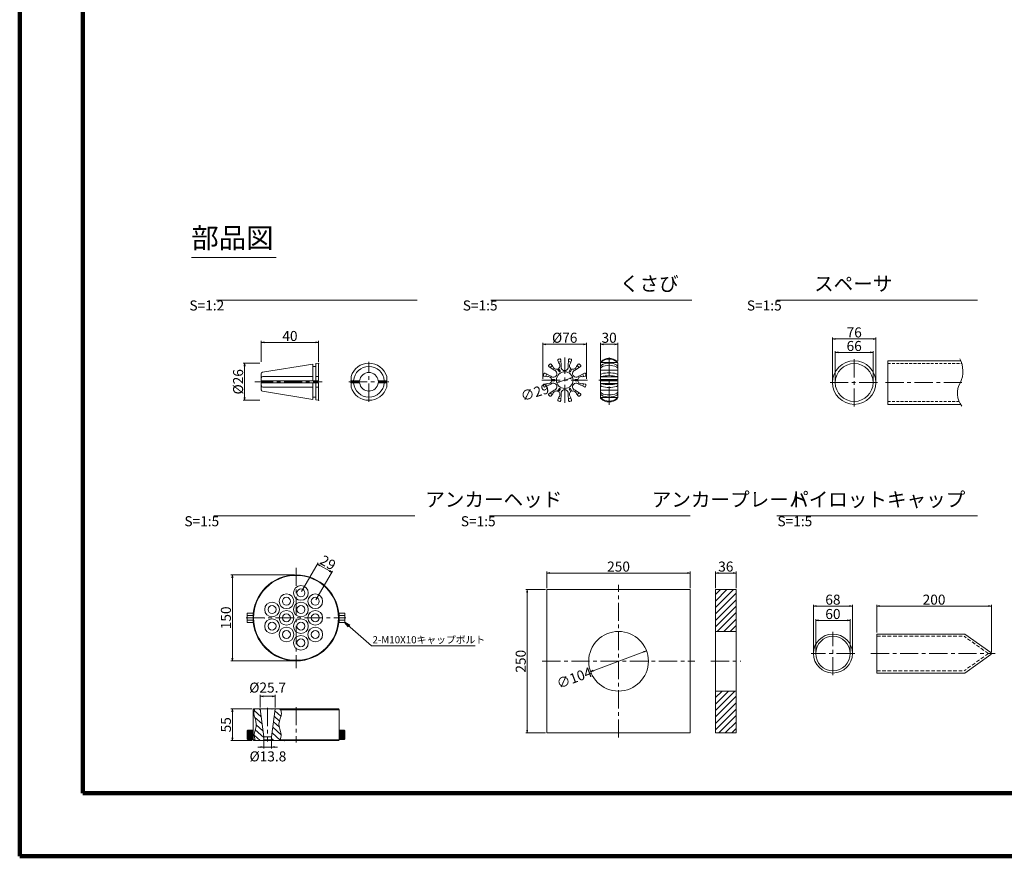
# Model space of a CAD drawing. Units: millimetres. Extents: x 0 to 865, y 0 to 594.
# Drawn here: x 0 to 343, y 0 to 292 of the extents above; entities that cross this region are included whole.
import ezdxf
from ezdxf.enums import TextEntityAlignment as Align

# ---------------------------------------------------------------- set-up
doc = ezdxf.new("R2010")
doc.units = ezdxf.units.MM
for name, pattern in [('CENTER', [101.6, 63.5, -12.7, 12.7, -12.7]), ('DASHED', [1.5, 1, -0.5]), ('HIDDEN', [19.05, 12.7, -6.35])]:
    doc.linetypes.add(name, pattern=pattern)
doc.layers.get('Defpoints').update_dxf_attribs({"lineweight": 13})
for name, color, linetype, lineweight in [('C-TTL', 2, 'Continuous', 140), ('D-BMK', 2, 'CENTER', 13), ('D-MTR-TXT', 7, 'Continuous', 13), ('D-STR', 1, 'Continuous', 18), ('D-STR-DIM', 7, 'Continuous', 13), ('D-STR-HTXT', 7, 'Continuous', 13), ('D-STR-MTXT', 7, 'Continuous', 13), ('D-STR-STR1', 1, 'Continuous', 18), ('D-STR-TXT', 7, 'Continuous', 13)]:
    doc.layers.add(name, color=color, linetype=linetype, lineweight=lineweight)
doc.styles.add('MSG', font='txt')
doc.styles.add('YOKO_GOTHIC', font='txt')
doc.styles.add('ＭＳ ゴシック', font='txt')
doc.dimstyles.new('DIM2', dxfattribs={"dimscale": 0, "dimtxt": 3.5, "dimasz": 1, "dimexe": 0.5, "dimexo": 0.5, "dimgap": 0.5, "dimtad": 1, "dimdec": 0, "dimlfac": 2, "dimzin": 0, "dimdsep": 46, "dimtxsty": 'ＭＳ ゴシック', "dimblk": 'z5-11+h1-2 _OPEN', "dimcen": 1, "dimclrd": 256, "dimclre": 256, "dimclrt": 256, "dimadec": 0, "dimazin": 0, "dimtfac": 1, "dimtdec": 0, "dimtmove": 2, "dimatfit": 3, "dimldrblk": 'z5-11+h1-2 _OPEN', "dimfxl": 1, "dimtolj": 1, "dimtzin": 0, "dimlwd": -1, "dimlwe": -1, "dimarcsym": 0})
doc.dimstyles.new('DIM5', dxfattribs={"dimscale": 0, "dimtxt": 3.5, "dimasz": 1, "dimexe": 0.5, "dimexo": 0.5, "dimgap": 0.5, "dimtad": 1, "dimdec": 0, "dimlfac": 5, "dimzin": 0, "dimdsep": 46, "dimtxsty": 'MSG', "dimblk": 'z5-11+h1-2 _OPEN', "dimcen": 0.09, "dimclrd": 256, "dimclre": 256, "dimadec": 0, "dimazin": 0, "dimtfac": 1, "dimtdec": 0, "dimtmove": 2, "dimatfit": 3, "dimldrblk": 'z5-11+h1-2 _OPEN', "dimfxl": 1, "dimtolj": 1, "dimtzin": 0, "dimlwd": -1, "dimlwe": -1, "dimarcsym": 0})

# ---------------------------------------------------------------- blocks, each defined once
blk = doc.blocks.new('z5-11+h1-2 _OPEN')
at = {"color": 0, "linetype": 'ByBlock', "lineweight": -2}
for p, q in [((-1, 0.166667), (0, 0)), ((-1, -0.166667), (0, 0)), ((0, 0), (-1, 0))]:
    blk.add_line(p, q, dxfattribs=at)
blk = doc.blocks.new('*D22')
at = {"layer": 'D-MTR-TXT', "transparency": 16777216}
for p, q in [((202.43, 172.55), (202.43, 179)), ((203.43, 178.5), (207.43, 178.5)), ((208.43, 172.55), (208.43, 179))]:
    blk.add_line(p, q, dxfattribs=at)
at = {"layer": 'Defpoints', "color": 0, "transparency": 16777216}
for p in [(208.43, 178.5), (202.43, 172.05), (208.43, 172.05)]:
    blk.add_point(p, dxfattribs=at)
at = {"layer": 'D-MTR-TXT', "transparency": 16777216, "rotation": 180}
blk.add_blockref('z5-11+h1-2 _OPEN', (202.43, 178.5), dxfattribs=at)
at = {"layer": 'D-MTR-TXT', "transparency": 16777216}
blk.add_blockref('z5-11+h1-2 _OPEN', (208.43, 178.5), dxfattribs=at)
at = {"layer": 'D-MTR-TXT', "color": 0, "transparency": 16777216, "insert": (205.43, 180.75), "char_height": 3.5, "attachment_point": 5, "style": 'MSG'}
blk.add_mtext('\\A1;30', dxfattribs=at)
blk = doc.blocks.new('*D23')
at = {"layer": 'D-MTR-TXT', "transparency": 16777216}
for p, q in [((182.35, 166.48), (182.35, 179)), ((183.35, 178.5), (196.55, 178.5)), ((197.55, 166.48), (197.55, 179))]:
    blk.add_line(p, q, dxfattribs=at)
at = {"layer": 'Defpoints', "color": 0, "transparency": 16777216}
for p in [(197.55, 178.5), (182.35, 165.98), (197.55, 165.98)]:
    blk.add_point(p, dxfattribs=at)
at = {"layer": 'D-MTR-TXT', "transparency": 16777216, "rotation": 180}
blk.add_blockref('z5-11+h1-2 _OPEN', (182.35, 178.5), dxfattribs=at)
at = {"layer": 'D-MTR-TXT', "transparency": 16777216}
blk.add_blockref('z5-11+h1-2 _OPEN', (197.55, 178.5), dxfattribs=at)
at = {"layer": 'D-MTR-TXT', "color": 0, "transparency": 16777216, "insert": (189.95, 180.75), "char_height": 3.5, "attachment_point": 5, "style": 'MSG'}
blk.add_mtext('\\A1;%%C76', dxfattribs=at)
blk = doc.blocks.new('*D24')
at = {"layer": 'D-MTR-TXT', "transparency": 16777216}
blk.add_line((188.14, 165.4), (191.76, 166.55), dxfattribs=at)
at = {"layer": 'Defpoints', "color": 0, "transparency": 16777216}
for p in [(187.18, 165.1), (192.71, 166.85)]:
    blk.add_point(p, dxfattribs=at)
at = {"layer": 'D-MTR-TXT', "transparency": 16777216}
for p, rotation in [((187.18, 165.1), 197.5042897500772), ((192.71, 166.85), 17.50428975007725)]:
    blk.add_blockref('z5-11+h1-2 _OPEN', p, dxfattribs=dict(at, rotation=rotation))
at = {"layer": 'D-MTR-TXT', "color": 0, "transparency": 16777216, "insert": (179.56, 161.72), "char_height": 3.5, "attachment_point": 5, "rotation": 17.5043, "style": 'MSG'}
blk.add_mtext('\\A1;∅29', dxfattribs=at)
blk = doc.blocks.new('*D3')
at = {"layer": 'D-MTR-TXT', "transparency": 16777216}
for p, q in [((95.82, 98.12), (73.62, 98.12)), ((74.12, 97.12), (74.12, 69.12)), ((95.82, 68.12), (73.62, 68.12))]:
    blk.add_line(p, q, dxfattribs=at)
at = {"layer": 'Defpoints', "color": 0, "transparency": 16777216}
for p in [(96.32, 98.12), (74.12, 68.12), (96.32, 68.12)]:
    blk.add_point(p, dxfattribs=at)
at = {"layer": 'D-MTR-TXT', "transparency": 16777216}
for p, rotation in [((74.12, 98.12), 90), ((74.12, 68.12), 270)]:
    blk.add_blockref('z5-11+h1-2 _OPEN', p, dxfattribs=dict(at, rotation=rotation))
at = {"layer": 'D-MTR-TXT', "color": 0, "transparency": 16777216, "insert": (71.87, 83.12), "char_height": 3.5, "attachment_point": 5, "rotation": 90, "style": 'MSG'}
blk.add_mtext('\\A1;150', dxfattribs=at)
blk = doc.blocks.new('*D4')
at = {"layer": 'D-MTR-TXT', "transparency": 16777216}
for p, q in [((81.02, 51.35), (73.62, 51.35)), ((74.12, 50.35), (74.12, 41.35)), ((81.02, 40.35), (73.62, 40.35))]:
    blk.add_line(p, q, dxfattribs=at)
at = {"layer": 'Defpoints', "color": 0, "transparency": 16777216}
for p in [(81.52, 51.35), (74.12, 40.35), (81.52, 40.35)]:
    blk.add_point(p, dxfattribs=at)
at = {"layer": 'D-MTR-TXT', "transparency": 16777216}
for p, rotation in [((74.12, 51.35), 90), ((74.12, 40.35), 270)]:
    blk.add_blockref('z5-11+h1-2 _OPEN', p, dxfattribs=dict(at, rotation=rotation))
at = {"layer": 'D-MTR-TXT', "color": 0, "transparency": 16777216, "insert": (71.87, 45.85), "char_height": 3.5, "attachment_point": 5, "rotation": 90, "style": 'MSG'}
blk.add_mtext('\\A1;55', dxfattribs=at)
blk = doc.blocks.new('*D5')
at = {"layer": 'D-MTR-TXT', "transparency": 16777216}
for p, q in [((84.04, 38.07), (83.04, 38.07)), ((85.04, 40.15), (85.04, 37.57)), ((85.04, 38.07), (87.8, 38.07)), ((87.8, 40.15), (87.8, 37.57)), ((88.8, 38.07), (89.8, 38.07))]:
    blk.add_line(p, q, dxfattribs=at)
at = {"layer": 'Defpoints', "color": 0, "transparency": 16777216}
for p in [(85.04, 40.65), (87.8, 40.65), (87.8, 38.07)]:
    blk.add_point(p, dxfattribs=at)
at = {"layer": 'D-MTR-TXT', "transparency": 16777216}
blk.add_blockref('z5-11+h1-2 _OPEN', (85.04, 38.07), dxfattribs=at)
at = {"layer": 'D-MTR-TXT', "transparency": 16777216, "rotation": 180}
blk.add_blockref('z5-11+h1-2 _OPEN', (87.8, 38.07), dxfattribs=at)
at = {"layer": 'D-MTR-TXT', "color": 0, "transparency": 16777216, "insert": (86.52, 34.83), "char_height": 3.5, "attachment_point": 5, "style": 'MSG'}
blk.add_mtext('\\A1;%%C13.8', dxfattribs=at)
blk = doc.blocks.new('*D6')
at = {"layer": 'D-MTR-TXT', "transparency": 16777216}
for p, q in [((83.85, 51.85), (83.85, 56.31)), ((87.99, 55.81), (84.85, 55.81)), ((88.99, 51.85), (88.99, 56.31))]:
    blk.add_line(p, q, dxfattribs=at)
at = {"layer": 'Defpoints', "color": 0, "transparency": 16777216}
for p in [(83.85, 55.81), (83.85, 51.35), (88.99, 51.35)]:
    blk.add_point(p, dxfattribs=at)
at = {"layer": 'D-MTR-TXT', "transparency": 16777216, "rotation": 180}
blk.add_blockref('z5-11+h1-2 _OPEN', (83.85, 55.81), dxfattribs=at)
at = {"layer": 'D-MTR-TXT', "transparency": 16777216}
blk.add_blockref('z5-11+h1-2 _OPEN', (88.99, 55.81), dxfattribs=at)
at = {"layer": 'D-MTR-TXT', "color": 0, "transparency": 16777216, "insert": (86.42, 58.81), "char_height": 3.5, "attachment_point": 5, "style": 'MSG'}
blk.add_mtext('\\A1;%%C25.7', dxfattribs=at)
blk = doc.blocks.new('*D7')
at = {"layer": 'D-MTR-TXT', "transparency": 16777216}
for p, q in [((183.72, 93.49), (183.72, 99.24)), ((184.72, 98.74), (232.72, 98.74)), ((233.72, 93.49), (233.72, 99.24))]:
    blk.add_line(p, q, dxfattribs=at)
at = {"layer": 'Defpoints', "color": 0, "transparency": 16777216}
for p in [(233.72, 98.74), (183.72, 92.99), (233.72, 92.99)]:
    blk.add_point(p, dxfattribs=at)
at = {"layer": 'D-MTR-TXT', "transparency": 16777216, "rotation": 180}
blk.add_blockref('z5-11+h1-2 _OPEN', (183.72, 98.74), dxfattribs=at)
at = {"layer": 'D-MTR-TXT', "transparency": 16777216}
blk.add_blockref('z5-11+h1-2 _OPEN', (233.72, 98.74), dxfattribs=at)
at = {"layer": 'D-MTR-TXT', "color": 0, "transparency": 16777216, "insert": (208.72, 100.99), "char_height": 3.5, "attachment_point": 5, "style": 'MSG'}
blk.add_mtext('\\A1;250', dxfattribs=at)
blk = doc.blocks.new('*D8')
at = {"layer": 'D-MTR-TXT', "transparency": 16777216}
for p, q in [((183.22, 92.99), (176.37, 92.99)), ((176.87, 43.99), (176.87, 91.99)), ((183.22, 42.99), (176.37, 42.99))]:
    blk.add_line(p, q, dxfattribs=at)
at = {"layer": 'Defpoints', "color": 0, "transparency": 16777216}
for p in [(176.87, 92.99), (183.72, 92.99), (183.72, 42.99)]:
    blk.add_point(p, dxfattribs=at)
at = {"layer": 'D-MTR-TXT', "transparency": 16777216}
for p, rotation in [((176.87, 92.99), 90), ((176.87, 42.99), 270)]:
    blk.add_blockref('z5-11+h1-2 _OPEN', p, dxfattribs=dict(at, rotation=rotation))
at = {"layer": 'D-MTR-TXT', "color": 0, "transparency": 16777216, "insert": (174.62, 67.99), "char_height": 3.5, "attachment_point": 5, "rotation": 90, "style": 'MSG'}
blk.add_mtext('\\A1;250', dxfattribs=at)
blk = doc.blocks.new('*D9')
at = {"layer": 'D-MTR-TXT', "transparency": 16777216}
for p, q in [((242.5, 93.49), (242.5, 99.24)), ((243.5, 98.74), (248.7, 98.74)), ((249.7, 93.49), (249.7, 99.24))]:
    blk.add_line(p, q, dxfattribs=at)
at = {"layer": 'Defpoints', "color": 0, "transparency": 16777216}
for p in [(249.7, 98.74), (242.5, 92.99), (249.7, 92.99)]:
    blk.add_point(p, dxfattribs=at)
at = {"layer": 'D-MTR-TXT', "transparency": 16777216, "rotation": 180}
blk.add_blockref('z5-11+h1-2 _OPEN', (242.5, 98.74), dxfattribs=at)
at = {"layer": 'D-MTR-TXT', "transparency": 16777216}
blk.add_blockref('z5-11+h1-2 _OPEN', (249.7, 98.74), dxfattribs=at)
at = {"layer": 'D-MTR-TXT', "color": 0, "transparency": 16777216, "insert": (246.1, 100.99), "char_height": 3.5, "attachment_point": 5, "style": 'MSG'}
blk.add_mtext('\\A1;36', dxfattribs=at)
blk = doc.blocks.new('*D10')
at = {"layer": 'D-MTR-TXT', "transparency": 16777216}
blk.add_line((217.52, 71.28), (199.91, 64.7), dxfattribs=at)
at = {"layer": 'Defpoints', "color": 0, "transparency": 16777216}
for p in [(218.46, 71.63), (198.98, 64.35)]:
    blk.add_point(p, dxfattribs=at)
at = {"layer": 'D-MTR-TXT', "transparency": 16777216}
for p, rotation in [((218.46, 71.63), 20.51595876402468), ((198.98, 64.35), 200.5159587640247)]:
    blk.add_blockref('z5-11+h1-2 _OPEN', p, dxfattribs=dict(at, rotation=rotation))
at = {"layer": 'D-MTR-TXT', "color": 0, "transparency": 16777216, "insert": (193.29, 62.22), "char_height": 3.5, "attachment_point": 5, "rotation": 20.516, "style": 'MSG'}
blk.add_mtext('\\A1;∅104', dxfattribs=at)
blk = doc.blocks.new('*D11')
at = {"layer": 'D-MTR-TXT', "transparency": 16777216}
for p, q in [((276.63, 71.19), (276.63, 87.71)), ((277.63, 87.21), (289.23, 87.21)), ((290.23, 71.19), (290.23, 87.71))]:
    blk.add_line(p, q, dxfattribs=at)
at = {"layer": 'Defpoints', "color": 0, "transparency": 16777216}
for p in [(290.23, 87.21), (276.63, 70.69), (290.23, 70.69)]:
    blk.add_point(p, dxfattribs=at)
at = {"layer": 'D-MTR-TXT', "transparency": 16777216, "rotation": 180}
blk.add_blockref('z5-11+h1-2 _OPEN', (276.63, 87.21), dxfattribs=at)
at = {"layer": 'D-MTR-TXT', "transparency": 16777216}
blk.add_blockref('z5-11+h1-2 _OPEN', (290.23, 87.21), dxfattribs=at)
at = {"layer": 'D-MTR-TXT', "color": 0, "transparency": 16777216, "insert": (283.43, 89.46), "char_height": 3.5, "attachment_point": 5, "style": 'MSG'}
blk.add_mtext('\\A1;68', dxfattribs=at)
blk = doc.blocks.new('*D12')
at = {"layer": 'D-MTR-TXT', "transparency": 16777216}
for p, q in [((277.43, 71.19), (277.43, 82.71)), ((289.43, 71.19), (289.43, 82.71)), ((278.43, 82.21), (288.43, 82.21))]:
    blk.add_line(p, q, dxfattribs=at)
at = {"layer": 'Defpoints', "color": 0, "transparency": 16777216}
for p in [(289.43, 82.21), (277.43, 70.69), (289.43, 70.69)]:
    blk.add_point(p, dxfattribs=at)
at = {"layer": 'D-MTR-TXT', "transparency": 16777216, "rotation": 180}
blk.add_blockref('z5-11+h1-2 _OPEN', (277.43, 82.21), dxfattribs=at)
at = {"layer": 'D-MTR-TXT', "transparency": 16777216}
blk.add_blockref('z5-11+h1-2 _OPEN', (289.43, 82.21), dxfattribs=at)
at = {"layer": 'D-MTR-TXT', "color": 0, "transparency": 16777216, "insert": (283.43, 84.46), "char_height": 3.5, "attachment_point": 5, "style": 'MSG'}
blk.add_mtext('\\A1;60', dxfattribs=at)
blk = doc.blocks.new('*D13')
at = {"layer": 'D-MTR-TXT', "transparency": 16777216}
for p, q in [((298.68, 77.99), (298.68, 87.71)), ((299.68, 87.21), (337.68, 87.21)), ((338.68, 71.19), (338.68, 87.71))]:
    blk.add_line(p, q, dxfattribs=at)
at = {"layer": 'Defpoints', "color": 0, "transparency": 16777216}
for p in [(338.68, 87.21), (298.68, 77.49), (338.68, 70.69)]:
    blk.add_point(p, dxfattribs=at)
at = {"layer": 'D-MTR-TXT', "transparency": 16777216, "rotation": 180}
blk.add_blockref('z5-11+h1-2 _OPEN', (298.68, 87.21), dxfattribs=at)
at = {"layer": 'D-MTR-TXT', "transparency": 16777216}
blk.add_blockref('z5-11+h1-2 _OPEN', (338.68, 87.21), dxfattribs=at)
at = {"layer": 'D-MTR-TXT', "color": 0, "transparency": 16777216, "insert": (318.68, 89.46), "char_height": 3.5, "attachment_point": 5, "style": 'MSG'}
blk.add_mtext('\\A1;200', dxfattribs=at)
blk = doc.blocks.new('*D2')
at = {"layer": 'D-MTR-TXT', "transparency": 16777216}
for p, q in [((98.25, 92.25), (104.05, 102.29)), ((104.66, 101.36), (107.95, 99.46)), ((103.27, 89.35), (109.07, 99.39))]:
    blk.add_line(p, q, dxfattribs=at)
at = {"layer": 'Defpoints', "color": 0, "transparency": 16777216}
for p in [(108.82, 98.96), (98, 91.82), (103.02, 88.92)]:
    blk.add_point(p, dxfattribs=at)
at = {"layer": 'D-MTR-TXT', "transparency": 16777216}
for p, rotation in [((103.8, 101.86), 149.9999992988689), ((108.82, 98.96), 329.9999992988689)]:
    blk.add_blockref('z5-11+h1-2 _OPEN', p, dxfattribs=dict(at, rotation=rotation))
at = {"layer": 'D-MTR-TXT', "color": 0, "transparency": 16777216, "insert": (107.43, 102.35), "char_height": 3.5, "attachment_point": 5, "rotation": 330, "style": 'MSG'}
blk.add_mtext('\\A1;29', dxfattribs=at)
blk = doc.blocks.new('*D25')
at = {"layer": 'D-STR-DIM', "transparency": 16777216}
for p, q in [((131.33, 486.52), (140.22, 501.92)), ((142.57, 499.99), (663.99, 198.94)), ((657.95, 182.48), (666.84, 197.88))]:
    blk.add_line(p, q, dxfattribs=at)
at = {"layer": 'Defpoints', "color": 0, "transparency": 16777216}
for p in [(131.08, 486.09), (666.59, 197.44), (657.7, 182.04)]:
    blk.add_point(p, dxfattribs=at)
at = {"layer": 'D-STR-DIM', "transparency": 16777216, "xscale": 3, "yscale": 3, "zscale": 3}
for p, rotation in [((139.97, 501.49), 149.9999296681117), ((666.59, 197.44), 329.9999296681117)]:
    blk.add_blockref('z5-11+h1-2 _OPEN', p, dxfattribs=dict(at, rotation=rotation))
at = {"layer": 'D-STR-DIM', "color": 0, "transparency": 16777216, "insert": (404.41, 351.42), "char_height": 3.5, "attachment_point": 5, "rotation": 329.9999, "style": 'MSG'}
blk.add_mtext('\\A1;\u3000', dxfattribs=at)
blk = doc.blocks.new('*D26')
at = {"layer": 'D-MTR-TXT', "transparency": 16777216}
for p, q in [((283.24, 165.64), (283.24, 180.86)), ((284.24, 180.36), (297.44, 180.36)), ((298.44, 165.64), (298.44, 180.86))]:
    blk.add_line(p, q, dxfattribs=at)
at = {"layer": 'Defpoints', "color": 0, "transparency": 16777216}
for p in [(298.44, 180.36), (283.24, 165.14), (298.44, 165.14)]:
    blk.add_point(p, dxfattribs=at)
at = {"layer": 'D-MTR-TXT', "transparency": 16777216, "rotation": 180}
blk.add_blockref('z5-11+h1-2 _OPEN', (283.24, 180.36), dxfattribs=at)
at = {"layer": 'D-MTR-TXT', "transparency": 16777216}
blk.add_blockref('z5-11+h1-2 _OPEN', (298.44, 180.36), dxfattribs=at)
at = {"layer": 'D-MTR-TXT', "color": 0, "transparency": 16777216, "insert": (290.84, 182.61), "char_height": 3.5, "attachment_point": 5, "style": 'MSG'}
blk.add_mtext('\\A1;76', dxfattribs=at)
blk = doc.blocks.new('*D27')
at = {"layer": 'D-MTR-TXT', "transparency": 16777216}
for p, q in [((284.24, 165.64), (284.24, 176.13)), ((296.44, 175.63), (285.24, 175.63)), ((297.44, 165.64), (297.44, 176.13))]:
    blk.add_line(p, q, dxfattribs=at)
at = {"layer": 'Defpoints', "color": 0, "transparency": 16777216}
for p in [(284.24, 175.63), (284.24, 165.14), (297.44, 165.14)]:
    blk.add_point(p, dxfattribs=at)
at = {"layer": 'D-MTR-TXT', "transparency": 16777216, "rotation": 180}
blk.add_blockref('z5-11+h1-2 _OPEN', (284.24, 175.63), dxfattribs=at)
at = {"layer": 'D-MTR-TXT', "transparency": 16777216}
blk.add_blockref('z5-11+h1-2 _OPEN', (297.44, 175.63), dxfattribs=at)
at = {"layer": 'D-MTR-TXT', "color": 0, "transparency": 16777216, "insert": (290.84, 177.88), "char_height": 3.5, "attachment_point": 5, "style": 'MSG'}
blk.add_mtext('\\A1;66', dxfattribs=at)
blk = doc.blocks.new('*D21')
at = {"layer": 'D-STR-DIM', "transparency": 16777216}
for p, q in [((102.63, 503.09), (116.06, 526.36)), ((118.41, 524.42), (668.53, 206.81)), ((657.95, 182.48), (671.38, 205.74))]:
    blk.add_line(p, q, dxfattribs=at)
at = {"layer": 'Defpoints', "color": 0, "transparency": 16777216}
for p in [(102.38, 502.66), (671.13, 205.31), (657.7, 182.04)]:
    blk.add_point(p, dxfattribs=at)
at = {"layer": 'D-STR-DIM', "transparency": 16777216, "xscale": 3, "yscale": 3, "zscale": 3}
for p, rotation in [((115.81, 525.92), 149.9999999999999), ((671.13, 205.31), 329.9999999999999)]:
    blk.add_blockref('z5-11+h1-2 _OPEN', p, dxfattribs=dict(at, rotation=rotation))
at = {"layer": 'D-STR-DIM', "color": 0, "transparency": 16777216, "insert": (394.6, 367.57), "char_height": 3.5, "attachment_point": 5, "rotation": 330, "style": 'MSG'}
blk.add_mtext('\\A1;\u3000', dxfattribs=at)
blk = doc.blocks.new('*D37')
at = {"layer": 'D-MTR-TXT', "transparency": 16777216}
for p, q in [((84.19, 172.39), (84.19, 179.62)), ((103.19, 179.12), (85.19, 179.12)), ((104.19, 172.39), (104.19, 179.62))]:
    blk.add_line(p, q, dxfattribs=at)
at = {"layer": 'Defpoints', "color": 0, "transparency": 16777216}
for p in [(84.19, 179.12), (84.19, 171.89), (104.19, 171.89)]:
    blk.add_point(p, dxfattribs=at)
at = {"layer": 'D-MTR-TXT', "transparency": 16777216, "rotation": 180}
blk.add_blockref('z5-11+h1-2 _OPEN', (84.19, 179.12), dxfattribs=at)
at = {"layer": 'D-MTR-TXT', "transparency": 16777216}
blk.add_blockref('z5-11+h1-2 _OPEN', (104.19, 179.12), dxfattribs=at)
at = {"layer": 'D-MTR-TXT', "transparency": 16777216, "insert": (94.19, 181.37), "char_height": 3.5, "attachment_point": 5, "style": 'ＭＳ ゴシック'}
blk.add_mtext('\\A1;40', dxfattribs=at)
blk = doc.blocks.new('*D38')
at = {"layer": 'D-MTR-TXT', "transparency": 16777216}
for p, q in [((83.69, 171.89), (77.87, 171.89)), ((78.37, 170.89), (78.37, 159.94)), ((83.75, 158.94), (77.87, 158.94))]:
    blk.add_line(p, q, dxfattribs=at)
at = {"layer": 'Defpoints', "color": 0, "transparency": 16777216}
for p in [(84.19, 171.89), (78.37, 158.94), (84.25, 158.94)]:
    blk.add_point(p, dxfattribs=at)
at = {"layer": 'D-MTR-TXT', "transparency": 16777216}
for p, rotation in [((78.37, 171.89), 90), ((78.37, 158.94), 270)]:
    blk.add_blockref('z5-11+h1-2 _OPEN', p, dxfattribs=dict(at, rotation=rotation))
at = {"layer": 'D-MTR-TXT', "transparency": 16777216, "insert": (76.12, 165.41), "char_height": 3.5, "attachment_point": 5, "rotation": 90, "style": 'ＭＳ ゴシック'}
blk.add_mtext('\\A1;%%C26', dxfattribs=at)

msp = doc.modelspace()

# ---------------------------------------------------------------- hatches: boundary and pattern name
at = {"layer": 'D-STR'}
h = msp.add_hatch(dxfattribs=at)
h.set_pattern_fill('ANSI31', color=256, scale=0.5)
h.set_pattern_definition([(45, (238.1455, 138.5094), (-1.122532, 1.122532), [])])
h.paths.add_polyline_path([(242.503, 78.39), (249.703, 78.39), (249.703, 92.99), (242.503, 92.99)])
h.paths.add_polyline_path([(242.503, 42.99), (249.703, 42.99), (249.703, 57.59), (242.503, 57.59)])
h = msp.add_hatch(dxfattribs=at)
h.set_pattern_fill('ANSI31', color=256, scale=0.5, angle=-87, style=0)
h.set_pattern_definition([(318, (32.6904, 105.6304), (1.062245, 1.179742), [])])
edge = h.paths.add_edge_path()
edge.add_line((83.85, 51.354), (81.966, 51.354))
edge.add_spline(control_points=[(81.966, 51.354), (81.769, 50.875), (81.286, 49.161), (83.196, 46.202), (81.426, 42.993), (81.832, 41.103), (82.101, 40.354)], knot_values=[6.7451861, 6.7451861, 6.7451861, 6.7451861, 14.3741656, 33.9279985, 51.6812205, 63.3957702, 63.3957702, 63.3957702, 63.3957702], degree=3, periodic=0)
edge.add_line((82.101, 40.354), (84.74, 40.354))
edge.add_line((84.74, 40.354), (85.04, 40.654))
edge.add_line((85.04, 40.654), (85.04, 41.662))
edge.add_line((85.04, 41.662), (83.85, 51.354))
edge = h.paths.add_edge_path()
edge.add_line((87.8, 41.662), (87.8, 40.654))
edge.add_line((87.8, 40.654), (88.1, 40.354))
edge.add_line((88.1, 40.354), (90.74, 40.354))
edge.add_spline(control_points=[(90.74, 40.354), (91.009, 41.103), (91.414, 42.993), (89.645, 46.202), (91.555, 49.161), (91.071, 50.875), (90.875, 51.354)], knot_values=[6.7451861, 6.7451861, 6.7451861, 6.7451861, 18.4597359, 36.2129579, 55.7667908, 63.3957702, 63.3957702, 63.3957702, 63.3957702], degree=3, periodic=0)
edge.add_line((90.875, 51.354), (88.99, 51.354))
edge.add_line((88.99, 51.354), (87.8, 41.662))

# ---------------------------------------------------------------- linework, layer by layer
at = {"layer": 'C-TTL'}
for p, q in [((22, 22), (22, 572)), ((22, 22), (22, 572)), ((819, 22), (22, 22))]:
    msp.add_line(p, q, dxfattribs=at)
msp.add_lwpolyline([(0, 0), (841, 0), (841, 594), (0, 594)], close=True, dxfattribs=at)
at = {"layer": 'D-BMK', "ltscale": 0.1}
for p, q in [((121.711, 158.424), (121.711, 172.405)), ((189.949, 158.032), (189.949, 173.919)), ((205.425, 157.405), (205.425, 174.547)), ((290.844, 156.742), (290.844, 173.542)), ((81.96, 165.415), (105.42, 165.415)), ((114.721, 165.415), (128.702, 165.415)), ((182.005, 165.976), (197.893, 165.976)), ((201.825, 165.976), (209.025, 165.976)), ((282.444, 165.142), (299.244, 165.142)), ((301.739, 165.142), (328.471, 165.142)), ((96.32, 100.608), (96.32, 65.627)), ((208.717, 41.39), (208.717, 94.59)), ((78.968, 83.117), (113.673, 83.117)), ((283.43, 63.086), (283.43, 78.286)), ((291.03, 70.686), (275.83, 70.686)), ((296.663, 70.686), (340.011, 70.686)), ((182.117, 67.99), (235.317, 67.99)), ((240.903, 67.99), (251.303, 67.99)), ((86.42, 51.754), (86.42, 40.024)), ((96.32, 52.007), (96.32, 39.701))]:
    msp.add_line(p, q, dxfattribs=at)
at = {"layer": 'D-MTR-TXT', "color": 5, "linetype": 'ByBlock'}
for p in [(87.95, 51.354), (87.95, 51.354), (93.09, 51.354), (93.09, 51.354)]:
    msp.add_point(p, dxfattribs=at)
at = {"layer": 'D-STR'}
for p, q in [((187.542, 172.849), (187.913, 171.902)), ((188.749, 170.926), (188.576, 173.105)), ((191.149, 170.926), (191.322, 173.105)), ((192.356, 172.849), (191.985, 171.902)), ((202.425, 172.075), (208.425, 172.075)), ((202.425, 159.905), (202.425, 172.047)), ((208.425, 159.905), (208.425, 172.047)), ((185.062, 167.411), (183.088, 168.351)), ((186.262, 169.49), (184.461, 170.729)), ((185.199, 171.497), (185.835, 170.702)), ((187.493, 169.83), (187.976, 168.993)), ((187.839, 170.03), (188.322, 169.193)), ((192.059, 170.03), (191.576, 169.193)), ((192.405, 169.83), (191.922, 168.993)), ((193.636, 169.49), (195.437, 170.729)), ((194.698, 171.497), (194.063, 170.702)), ((194.836, 167.411), (196.81, 168.351)), ((202.425, 169.49), (208.425, 169.49)), ((182.793, 167.328), (183.799, 167.176)), ((182.793, 164.623), (183.799, 164.776)), ((185.383, 166.176), (186.349, 166.176)), ((185.383, 165.776), (186.349, 165.776)), ((194.515, 166.176), (193.549, 166.176)), ((194.515, 165.776), (193.549, 165.776)), ((197.105, 167.328), (196.099, 167.176)), ((197.105, 164.623), (196.099, 164.776)), ((202.425, 167.176), (208.425, 167.176)), ((208.425, 166.176), (202.425, 166.176)), ((208.425, 165.776), (202.425, 165.776)), ((202.425, 164.776), (208.425, 164.776)), ((185.062, 164.54), (183.088, 163.6)), ((186.262, 162.461), (184.461, 161.222)), ((187.493, 162.121), (187.976, 162.958)), ((187.839, 161.921), (188.322, 162.758)), ((192.059, 161.921), (191.576, 162.758)), ((192.405, 162.121), (191.922, 162.958)), ((193.636, 162.461), (195.437, 161.222)), ((194.836, 164.54), (196.81, 163.6)), ((202.425, 162.461), (208.425, 162.461)), ((185.199, 160.454), (185.835, 161.249)), ((187.542, 159.102), (187.913, 160.049)), ((188.749, 161.026), (188.576, 158.846)), ((191.149, 161.026), (191.322, 158.846)), ((192.356, 159.102), (191.985, 160.049)), ((194.698, 160.454), (194.063, 161.249)), ((202.425, 159.876), (208.425, 159.876)), ((183.717, 92.99), (233.717, 92.99)), ((183.717, 42.99), (183.717, 92.99)), ((233.717, 42.99), (233.717, 92.99)), ((242.503, 92.99), (242.503, 42.99)), ((242.503, 92.99), (249.703, 92.99)), ((249.703, 92.99), (249.703, 42.99)), ((242.503, 78.39), (249.703, 78.39)), ((298.685, 77.486), (298.685, 63.886)), ((298.685, 77.486), (329.407, 77.486)), ((338.516, 71.012), (329.407, 77.486)), ((338.516, 70.359), (329.407, 63.886)), ((298.685, 63.886), (329.407, 63.886)), ((242.503, 57.59), (249.703, 57.59)), ((83.85, 51.354), (85.04, 41.662)), ((88.99, 51.354), (87.8, 41.662)), ((79.32, 43.754), (79.52, 43.954)), ((79.32, 43.754), (79.32, 40.954)), ((81.32, 43.954), (79.52, 43.954)), ((79.52, 43.954), (79.52, 40.754)), ((81.32, 43.854), (79.52, 43.854)), ((81.32, 43.554), (79.52, 43.554)), ((81.32, 43.254), (79.52, 43.254)), ((81.32, 42.954), (79.52, 42.954)), ((81.32, 42.654), (79.52, 42.654)), ((79.52, 42.354), (81.32, 42.354)), ((81.32, 42.054), (79.52, 42.054)), ((81.32, 41.754), (79.52, 41.754)), ((81.32, 41.454), (79.52, 41.454)), ((81.32, 43.954), (81.32, 40.754)), ((85.04, 41.662), (85.04, 40.654)), ((87.8, 41.662), (85.04, 41.662)), ((87.8, 41.662), (87.8, 40.654)), ((111.32, 43.954), (113.12, 43.954)), ((111.32, 43.954), (111.32, 40.754)), ((111.32, 43.854), (113.12, 43.854)), ((111.32, 43.554), (113.12, 43.554)), ((111.32, 43.254), (113.12, 43.254)), ((111.32, 42.954), (113.12, 42.954)), ((111.32, 42.654), (113.12, 42.654)), ((113.12, 42.354), (111.32, 42.354)), ((111.32, 42.054), (113.12, 42.054)), ((111.32, 41.754), (113.12, 41.754)), ((111.32, 41.454), (113.12, 41.454)), ((113.12, 43.954), (113.12, 40.754)), ((113.32, 43.754), (113.12, 43.954)), ((113.32, 43.754), (113.32, 40.954)), ((183.717, 42.99), (233.717, 42.99)), ((242.503, 42.99), (249.703, 42.99)), ((79.32, 40.954), (79.52, 40.754)), ((81.32, 41.154), (79.52, 41.154)), ((81.32, 40.854), (79.52, 40.854)), ((81.32, 40.754), (79.52, 40.754)), ((85.04, 40.654), (84.74, 40.354)), ((87.8, 40.654), (85.04, 40.654)), ((87.8, 40.654), (88.1, 40.354)), ((111.32, 41.154), (113.12, 41.154)), ((111.32, 40.854), (113.12, 40.854)), ((111.32, 40.754), (113.12, 40.754)), ((113.32, 40.954), (113.12, 40.754))]:
    msp.add_line(p, q, dxfattribs=at)
at = {"layer": 'D-STR', "linetype": 'Continuous'}
for p, q in [((79.32, 84.717), (81.32, 84.717)), ((79.32, 84.717), (79.32, 81.517)), ((79.32, 83.917), (81.32, 83.917)), ((79.32, 83.117), (81.32, 83.117)), ((81.32, 81.517), (81.32, 84.717)), ((113.32, 84.717), (111.32, 84.717)), ((111.32, 81.517), (111.32, 84.717)), ((113.32, 83.917), (111.32, 83.917)), ((113.32, 83.117), (111.32, 83.117)), ((113.32, 84.717), (113.32, 81.517)), ((79.32, 82.317), (81.32, 82.317)), ((79.32, 81.517), (81.32, 81.517)), ((113.32, 82.317), (111.32, 82.317)), ((113.32, 81.517), (111.32, 81.517)), ((81.52, 51.354), (81.32, 51.107)), ((81.32, 51.107), (81.32, 40.601)), ((81.87, 51.107), (81.32, 51.107)), ((81.52, 51.354), (111.12, 51.354)), ((93.09, 51.354), (87.95, 51.354)), ((111.32, 51.107), (90.971, 51.107)), ((111.32, 51.107), (111.12, 51.354)), ((111.32, 51.107), (111.32, 40.601)), ((82.016, 40.601), (81.32, 40.601)), ((81.52, 40.354), (81.32, 40.601)), ((111.12, 40.354), (81.52, 40.354)), ((111.32, 40.601), (90.825, 40.601)), ((111.32, 40.601), (111.12, 40.354))]:
    msp.add_line(p, q, dxfattribs=at)
at = {"layer": 'D-STR', "linetype": 'HIDDEN', "ltscale": 0.1}
for p, q in [((298.685, 76.686), (329.176, 76.686)), ((337.619, 70.686), (329.176, 76.686)), ((337.619, 70.686), (329.176, 64.686)), ((298.685, 64.686), (329.176, 64.686))]:
    msp.add_line(p, q, dxfattribs=at)
at = {"layer": 'D-STR'}
for centre, radius in [((189.949, 165.976), 2.9), ((208.717, 67.99), 10.4), ((283.43, 70.686), 6.8), ((283.43, 70.686), 6)]:
    msp.add_circle(centre, radius, dxfattribs=at)
at = {"layer": 'D-STR', "linetype": 'Continuous'}
for centre, radius in [((96.32, 83.117), 15), ((96.32, 83.117), 14.8), ((98, 91.817), 2.57), ((98, 91.817), 1.38), ((92.977, 88.917), 2.57), ((92.977, 88.917), 1.38), ((103.023, 88.917), 2.57), ((103.023, 88.917), 1.38), ((87.955, 86.017), 2.57), ((87.955, 86.017), 1.38), ((98, 86.017), 2.57), ((98, 86.017), 1.38), ((87.955, 80.217), 2.57), ((92.977, 83.117), 2.57), ((92.977, 83.117), 1.38), ((98, 80.217), 2.57), ((103.023, 83.117), 2.57), ((103.023, 83.117), 1.38), ((87.955, 80.217), 1.38), ((92.977, 77.317), 2.57), ((98, 80.217), 1.38), ((103.023, 77.317), 2.57), ((92.977, 77.317), 1.38), ((98, 74.417), 2.57), ((98, 74.417), 1.38), ((103.023, 77.317), 1.38)]:
    msp.add_circle(centre, radius, dxfattribs=at)
at = {"layer": 'D-STR'}
for centre, radius, start, end in [((184.965, 171.31), 0.3, 38.61604, 133.0559), ((187.821, 172.959), 0.3, 106.9441, 201.38396), ((189.949, 165.976), 7.6, 103.24105, 106.9441), ((189.949, 165.976), 6.646, 101.49176, 109.09771), ((187.049, 170.998), 1.25, 309.2069, 46.2602), ((188.277, 173.081), 0.3, 4.53788, 103.24105), ((189.949, 165.976), 6.646, 70.90229, 78.50824), ((191.621, 173.081), 0.3, 76.75895, 175.46212), ((192.849, 170.998), 1.25, 133.7398, 230.7931), ((189.949, 165.976), 7.6, 73.05459, 76.75895), ((192.076, 172.959), 0.3, 338.61604, 73.0559), ((194.933, 171.31), 0.3, 46.9441, 141.38396), ((203.025, 172.047), 0.6, 132.31939, 180), ((203.025, 171.794), 0.6, 131.4864, 180), ((205.425, 169.411), 4.165, 47.68061, 132.31939), ((205.425, 169.08), 4.223, 48.5136, 131.4864), ((205.425, 166.291), 5.601, 61.32097, 118.67903), ((207.825, 171.794), 0.6, 0, 48.5136), ((207.825, 172.047), 0.6, 0, 47.68061), ((189.949, 165.976), 7.6, 163.24105, 166.9441), ((182.959, 168.08), 0.3, 64.53788, 163.24105), ((184.631, 170.977), 0.3, 136.75895, 235.46212), ((189.949, 165.976), 7.6, 133.0559, 136.75895), ((189.949, 165.976), 6.646, 130.90229, 138.50824), ((185.965, 168.276), 1.25, 223.7398, 76.2602), ((187.049, 170.998), 1.25, 193.7398, 290.7931), ((188.149, 169.093), 0.2, 210, 30), ((189.949, 170.576), 1.25, 163.7398, 16.2602), ((191.749, 169.093), 0.2, 150, 330), ((192.849, 170.998), 1.25, 249.2069, 346.2602), ((193.933, 168.276), 1.25, 103.7398, 316.2602), ((189.949, 165.976), 6.646, 41.49176, 49.09771), ((189.949, 165.976), 7.6, 43.24105, 46.94541), ((195.267, 170.977), 0.3, 304.53788, 43.24105), ((196.939, 168.08), 0.3, 16.75895, 115.46212), ((189.949, 165.976), 7.6, 13.0559, 16.75895), ((203.025, 170.678), 0.6, 118.67903, 180), ((203.025, 170.001), 0.6, 115.57827, 180), ((203.025, 167.644), 0.6, 103.99796, 180), ((205.425, 164.987), 6.159, 64.42173, 115.57827), ((205.425, 158.016), 10.522, 76.00204, 103.99796), ((207.825, 167.644), 0.6, 0, 76.00204), ((207.825, 170.001), 0.6, 0, 64.42173), ((207.825, 170.678), 0.6, 0, 61.32097), ((182.838, 167.625), 0.3, 166.9441, 261.38396), ((189.949, 165.976), 6.646, 161.49176, 169.09771), ((189.949, 165.976), 6.646, 190.90229, 198.50824), ((184.149, 165.976), 1.25, 9.2069, 106.2602), ((184.149, 165.976), 1.25, 253.7398, 350.7931), ((185.965, 163.676), 1.25, 283.7398, 136.2602), ((186.349, 165.976), 0.2, 270, 90), ((193.933, 163.676), 1.25, 43.7398, 256.2602), ((193.549, 165.976), 0.2, 90, 270), ((195.749, 165.976), 1.25, 73.7398, 170.7931), ((195.749, 165.976), 1.25, 189.2069, 286.2602), ((189.949, 165.976), 6.646, 10.90229, 18.50824), ((189.949, 165.976), 6.646, 341.49176, 349.09771), ((197.06, 167.625), 0.3, 278.61604, 13.0559), ((202.769, 166.818), 0.465, 98.15374, 137.73984), ((202.769, 165.134), 0.465, 222.26016, 261.84626), ((205.425, 153.736), 13.813, 78.63491, 101.36509), ((208.081, 166.818), 0.465, 42.26016, 81.84626), ((208.081, 165.134), 0.465, 278.15374, 317.73984), ((182.838, 164.326), 0.3, 98.61604, 193.0559), ((189.949, 165.976), 7.6, 193.0559, 196.75895), ((182.959, 163.871), 0.3, 196.75895, 295.46212), ((189.949, 165.976), 6.646, 221.49176, 229.09771), ((187.049, 160.953), 1.25, 69.2069, 166.2602), ((187.049, 160.953), 1.25, 313.7398, 50.7931), ((188.149, 162.858), 0.2, 330, 150), ((189.949, 161.376), 1.25, 343.7398, 196.2602), ((191.749, 162.858), 0.2, 30, 210), ((192.849, 160.953), 1.25, 129.2069, 226.2602), ((192.849, 160.953), 1.25, 13.7398, 110.7931), ((189.949, 165.976), 6.646, 310.90229, 318.50824), ((196.939, 163.871), 0.3, 244.53788, 343.24105), ((197.06, 164.326), 0.3, 346.9441, 81.38396), ((189.949, 165.976), 7.6, 343.24105, 346.9441), ((203.025, 164.307), 0.6, 180, 256.00204), ((203.025, 161.95), 0.6, 180, 244.42173), ((205.425, 178.215), 13.813, 258.63491, 281.36509), ((205.425, 166.964), 6.159, 244.42173, 295.57827), ((205.425, 173.935), 10.522, 256.00204, 283.99796), ((207.825, 164.307), 0.6, 283.99796, 0), ((207.825, 161.95), 0.6, 295.57827, 0), ((184.631, 160.975), 0.3, 124.53788, 223.24105), ((189.949, 165.976), 7.6, 223.24105, 226.9441), ((184.965, 160.642), 0.3, 226.9441, 321.38396), ((187.821, 158.992), 0.3, 158.61604, 253.0559), ((189.949, 165.976), 7.6, 253.0559, 256.75895), ((189.949, 165.976), 6.646, 250.90229, 258.50824), ((188.277, 158.87), 0.3, 256.75895, 355.46212), ((189.949, 165.976), 6.646, 281.49176, 289.09771), ((191.621, 158.87), 0.3, 184.53788, 283.24105), ((189.949, 165.976), 7.6, 283.24105, 286.9441), ((192.076, 158.992), 0.3, 286.9441, 21.38396), ((194.933, 160.642), 0.3, 218.61604, 313.0559), ((189.949, 165.976), 7.6, 313.0559, 316.75895), ((195.267, 160.975), 0.3, 316.75895, 55.46212), ((203.025, 161.273), 0.6, 180, 241.32097), ((203.025, 159.905), 0.6, 180, 227.68061), ((205.425, 162.871), 4.223, 224.73232, 315.26768), ((205.425, 162.54), 4.165, 227.68061, 312.31939), ((205.425, 165.66), 5.601, 241.32097, 298.67903), ((207.825, 161.273), 0.6, 298.67903, 0), ((207.825, 159.905), 0.6, 312.31939, 0), ((338.285, 70.686), 0.4, 305.24195, 54.75805)]:
    msp.add_arc(centre, radius, start, end, dxfattribs=at)
for points in [[(81.966, 51.354), (81.769, 50.875), (81.286, 49.161), (83.196, 46.202), (81.426, 42.993), (81.832, 41.103), (82.101, 40.354)], [(90.875, 51.354), (91.071, 50.875), (91.555, 49.161), (89.645, 46.202), (91.414, 42.993), (91.009, 41.103), (90.74, 40.354)]]:
    msp.add_open_spline(points, degree=3, knots=[6.7451861, 6.7451861, 6.7451861, 6.7451861, 14.3741656, 33.9279985, 51.6812205, 63.3957702, 63.3957702, 63.3957702, 63.3957702], dxfattribs=at)
msp.add_point((191.361, 173.231), dxfattribs=at)
at = {"layer": 'D-STR', "linetype": 'Continuous'}
for p in [(81.32, 83.117), (85.32, 83.117), (111.32, 83.117), (92.22, 40.354)]:
    msp.add_point(p, dxfattribs=at)
at = {"layer": 'D-STR-STR1'}
for p, q in [((103.194, 171.728), (104.194, 171.89)), ((103.194, 171.728), (103.194, 165.79)), ((104.194, 165.79), (104.194, 171.89)), ((302.539, 172.742), (302.539, 157.542)), ((302.539, 172.742), (327.953, 172.742)), ((84.194, 165.79), (84.194, 168.239)), ((84.614, 168.732), (102.194, 171.567)), ((102.194, 165.79), (102.194, 171.567)), ((103.194, 170.765), (102.194, 170.765)), ((104.194, 165.79), (84.194, 165.79)), ((104.194, 165.04), (84.194, 165.04)), ((84.194, 165.04), (84.194, 162.591)), ((102.194, 167.29), (84.694, 167.29)), ((102.194, 159.262), (102.194, 165.04)), ((104.194, 167.29), (103.194, 167.29)), ((103.194, 165.04), (103.194, 159.101)), ((104.194, 158.94), (104.194, 165.04)), ((115.514, 167.29), (115.514, 165.79)), ((118.483, 165.79), (115.514, 165.79)), ((118.483, 165.04), (115.514, 165.04)), ((115.514, 165.04), (115.514, 163.54)), ((127.909, 165.79), (124.94, 165.79)), ((127.909, 165.04), (124.94, 165.04)), ((127.909, 165.79), (127.909, 167.29)), ((127.909, 163.54), (127.909, 165.04)), ((84.614, 162.097), (102.194, 159.262)), ((102.194, 163.54), (84.694, 163.54)), ((104.194, 163.54), (103.194, 163.54)), ((103.194, 160.065), (102.194, 160.065)), ((103.194, 160.065), (102.194, 160.065)), ((103.194, 159.101), (104.194, 158.94)), ((302.539, 157.542), (327.918, 157.542))]:
    msp.add_line(p, q, dxfattribs=at)
at = {"layer": 'D-STR-STR1', "linetype": 'DASHED'}
for p, q in [((302.539, 171.742), (328.328, 171.742)), ((302.539, 158.542), (327.393, 158.542))]:
    msp.add_line(p, q, dxfattribs=at)
at = {"layer": 'D-STR-STR1'}
for radius in [7.6, 6.6]:
    msp.add_circle((290.844, 165.142), radius, dxfattribs=at)
for centre, radius, start, end in [((121.711, 165.415), 6.475, 16.83253, 163.16747), ((319.668, 169.057), 9.067, 334.41607, 28.60777), ((84.694, 168.239), 0.5, 99.16008, 180), ((121.711, 165.415), 5.35, 4.01936, 175.98064), ((121.711, 165.415), 3.25, 6.62581, 173.37419), ((84.694, 166.79), 0.5, 90, 180), ((121.711, 165.415), 5.35, 184.01936, 355.98064), ((121.711, 165.415), 3.25, 186.62581, 353.37419), ((334.05, 161.4), 7.245, 148.90388, 218.55127), ((84.694, 164.04), 0.5, 180, 270), ((84.694, 162.591), 0.5, 180, 260.83992), ((121.711, 165.415), 6.475, 196.83253, 343.16747)]:
    msp.add_arc(centre, radius, start, end, dxfattribs=at)
for p in [(104.194, 171.89), (121.646, 168.664), (115.514, 165.79), (115.514, 165.04), (84.194, 164.04), (84.194, 162.591), (84.194, 162.591), (121.804, 162.166), (104.194, 158.94), (104.194, 158.94), (104.194, 158.94), (104.194, 158.94)]:
    msp.add_point(p, dxfattribs=at)
at = {"layer": 'D-STR-TXT', "ltscale": 0.05}
for p, q in [((59.893, 208.71), (89.342, 208.71)), ((68.549, 193.872), (138.549, 193.872)), ((164.209, 193.872), (234.209, 193.872)), ((263.828, 193.872), (333.828, 193.872)), ((67.674, 118.668), (137.674, 118.668)), ((163.717, 118.668), (233.717, 118.668)), ((263.828, 118.668), (333.828, 118.668))]:
    msp.add_line(p, q, dxfattribs=at)

# ---------------------------------------------------------------- texts
at = {"layer": 'D-STR-HTXT', "style": 'YOKO_GOTHIC'}
msp.add_text('2-M10X10キャップボルト', height=2.5, dxfattribs=at).set_placement((122.956, 75.486), align=Align.MIDDLE_LEFT)
at = {"layer": 'D-STR-HTXT', "char_height": 5, "attachment_point": 1, "style": 'YOKO_GOTHIC'}
for s, width, insert in [('{\\fMS PGothic|b0|i0|c128|p50;\\H1.4x;部品図}', 85.4467, (59.813, 219.044)), ('\\pi30.00577;{\\fMS PGothic|b0|i0|c128|p50;くさび} {\\H0.7x;S=1:2}', 90.74574, (59.157, 202.089)), ('\\pi22.0175;{\\fMS PGothic|b0|i0|c128|p50;ポリホース} {\\H0.7x;S=1:5}', 90.74574, (253.449, 202.089)), ('\\pi24.48909;{\\fMS PGothic|b0|i0|c128|p50;スペーサ} {\\H0.7x;S=1:5}', 90.74574, (154.421, 202.089)), ('\\pi16.79022;{\\fMS PGothic|b0|i0|c128|p50;アンカーヘッド} {\\H0.7x;S=1:5}', 90.74574, (57.407, 126.886)), ('\\pi13.31011;{\\fMS PGothic|b0|i0|c128|p50;アンカープレート} {\\H0.7x;S=1:5}', 90.74574, (153.744, 126.886)), ('\\pi0.81224;{\\fMS PGothic|b0|i0|c128|p50;パイロットキャップ} {\\H0.7x;S=1:5}', 69.8125, (264.103, 126.886))]:
    msp.add_mtext_dynamic_manual_height_columns(s, width=width, gutter_width=12.5, heights=[0], dxfattribs=dict(at, insert=insert))

# ---------------------------------------------------------------- dimensions: what is measured, and where the dimension line sits
at = {"layer": 'D-MTR-TXT'}
for base, p1, p2, dimstyle, picture, middle in [((84.194, 179.116), (104.194, 171.89), (84.194, 171.89), 'DIM2', '*D37', (94.194, 181.366)), ((208.425, 178.495), (202.425, 172.047), (208.425, 172.047), 'DIM5', '*D22', (205.425, 180.745)), ((298.444, 180.359), (283.244, 165.142), (298.444, 165.142), 'DIM5', '*D26', (290.844, 182.609)), ((284.244, 175.629), (297.444, 165.142), (284.244, 165.142), 'DIM5', '*D27', (290.844, 177.879)), ((233.717, 98.744), (183.717, 92.99), (233.717, 92.99), 'DIM5', '*D7', (208.717, 100.994)), ((249.703, 98.744), (242.503, 92.99), (249.703, 92.99), 'DIM5', '*D9', (246.103, 100.994)), ((290.23, 87.206), (276.63, 70.686), (290.23, 70.686), 'DIM5', '*D11', (283.43, 89.456)), ((338.685, 87.206), (298.685, 77.486), (338.685, 70.686), 'DIM5', '*D13', (318.685, 89.456)), ((289.43, 82.209), (277.43, 70.686), (289.43, 70.686), 'DIM5', '*D12', (283.43, 84.459))]:
    dim = msp.add_linear_dim(base=base, p1=p1, p2=p2, dimstyle=dimstyle, override={"dimscale": 1}, dxfattribs=at)
    dim.commit()
    dim.dimension.update_dxf_attribs({"geometry": picture, "text_midpoint": middle})
for base, p1, p2, override, picture, middle in [((197.549, 178.495), (182.349, 165.976), (197.549, 165.976), {"dimscale": 1}, '*D23', (189.949, 180.745)), ((83.85, 55.806), (88.99, 51.354), (83.85, 51.354), {"dimscale": 1, "dimdec": 1}, '*D6', (86.42, 58.806))]:
    dim = msp.add_linear_dim(base=base, p1=p1, p2=p2, text='%%C<>', dimstyle='DIM5', override=override, dxfattribs=at)
    dim.commit()
    dim.dimension.update_dxf_attribs({"geometry": picture, "text_midpoint": middle})
dim = msp.add_linear_dim(base=(78.374, 158.94), p1=(84.194, 171.89), p2=(84.25, 158.94), angle=90, text='%%C<>', dimstyle='DIM2', override={"dimscale": 1}, dxfattribs=at)
dim.commit()
dim.dimension.update_dxf_attribs({"geometry": '*D38', "text_midpoint": (76.124, 165.415)})
for p1, p2, picture, middle in [((187.183, 165.103), (192.715, 166.848), '*D24', (179.558, 161.723)), ((218.457, 71.635), (198.976, 64.345), '*D10', (193.293, 62.219))]:
    dim = msp.add_diameter_dim_2p(p1=p1, p2=p2, dimstyle='DIM5', override={"dimscale": 1}, dxfattribs=at)
    dim.commit()
    dim.dimension.update_dxf_attribs({"geometry": picture, "text_midpoint": middle, "dimtype": 163})
dim = msp.add_aligned_dim(p1=(98, 91.817), p2=(103.023, 88.917), distance=11.591, dimstyle='DIM5', override={"dimscale": 1}, dxfattribs=at)
dim.commit()
dim.dimension.update_dxf_attribs({"geometry": '*D2', "text_midpoint": (107.432, 102.354)})
for base, p1, p2, picture, middle in [((74.118, 68.117), (96.32, 98.117), (96.32, 68.117), '*D3', (71.868, 83.117)), ((176.873, 92.99), (183.717, 42.99), (183.717, 92.99), '*D8', (174.623, 67.99)), ((74.118, 40.354), (81.52, 51.354), (81.52, 40.354), '*D4', (71.868, 45.854))]:
    dim = msp.add_linear_dim(base=base, p1=p1, p2=p2, angle=90, dimstyle='DIM5', override={"dimscale": 1}, dxfattribs=at)
    dim.commit()
    dim.dimension.update_dxf_attribs({"geometry": picture, "text_midpoint": middle})
dim = msp.add_linear_dim(base=(87.8, 38.067), p1=(85.04, 40.654), p2=(87.8, 40.654), text='%%C<>', dimstyle='DIM5', override={"dimscale": 1, "dimdec": 1}, dxfattribs=at)
dim.commit()
dim.dimension.update_dxf_attribs({"geometry": '*D5', "text_midpoint": (86.524, 34.828), "dimtype": 160})
at = {"layer": 'D-STR-DIM'}
for p1, distance, picture, middle in [((102.38, 502.657), 26.867, '*D21', (394.602, 367.574)), ((131.076, 486.09), 17.783, '*D25', (404.408, 351.424))]:
    dim = msp.add_aligned_dim(p1=p1, p2=(657.698, 182.044), distance=distance, text='\u3000', dimstyle='DIM5', override={"dimscale": 1, "dimasz": 3}, dxfattribs=at)
    dim.commit()
    dim.dimension.update_dxf_attribs({"geometry": picture, "text_midpoint": middle})

# ---------------------------------------------------------------- leaders
at = {"layer": 'D-STR-MTXT'}
msp.add_leader([(113.32, 81.517), (122.654, 73.398), (158.738, 73.398)], dimstyle='DIM5', override={"dimscale": 1, "dimasz": 2}, dxfattribs=at)

doc.saveas('drawing.dxf')
